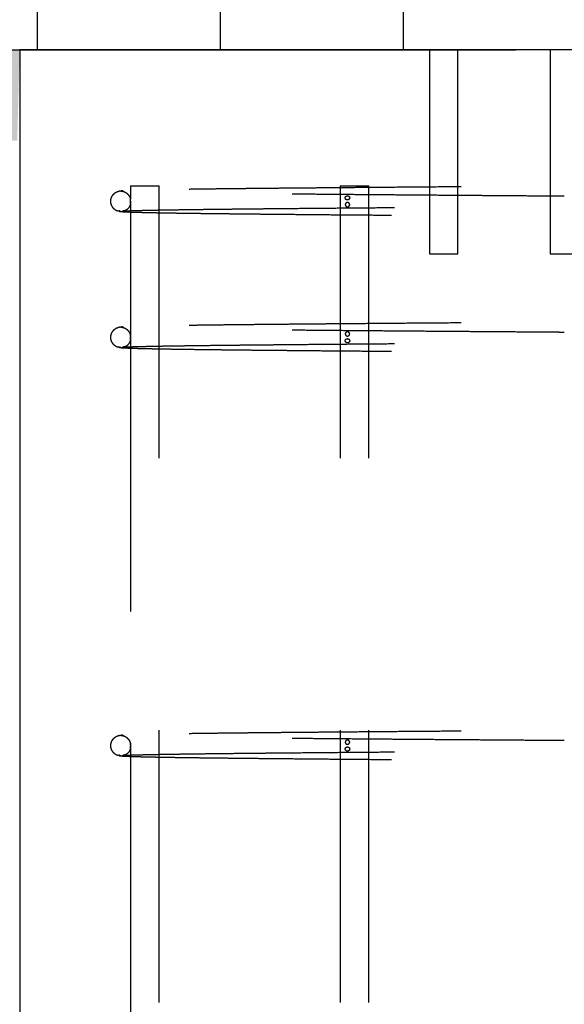
# Model space of a CAD drawing. Extents: x 0.2 to 16.8, y 0.2 to 12.3.
# Drawn here: x 10.9 to 11.1, y 7.3 to 7.6 of the extents above; entities that cross this region are included whole.
import ezdxf

# ---------------------------------------------------------------- set-up
doc = ezdxf.new("R2010")
doc.units = 0
doc.header["$MEASUREMENT"] = 0
doc.header["$PDSIZE"] = -1
for name, pattern in [('SLD-CHAIN', [0.4, 0.25, -0.05, 0.05, -0.05]), ('SLD-DASHED', [0.075, 0.05, -0.025]), ('SLD-SOLID', [0])]:
    doc.linetypes.add(name, pattern=pattern)
doc.layers.get('0').update_dxf_attribs({"linetype": 'CONTINUOUS'})
doc.layers.get('DEFPOINTS').update_dxf_attribs({"linetype": 'CONTINUOUS'})
doc.layers.add('LAYER_1', color=7, linetype='SLD-SOLID')
doc.styles.add('SLDTEXTSTYLE1', font='ARIAL.TTF', dxfattribs={"width": 0.948})
doc.dimstyles.new('SLDDIMSTYLE1', dxfattribs={"dimtxt": 0.101115, "dimasz": 0.188, "dimexe": 0, "dimexo": 0.0625, "dimgap": 0.025279, "dimtad": 0, "dimtih": 1, "dimtoh": 1, "dimdec": 1, "dimlfac": 60, "dimrnd": 1e-09, "dimzin": 12, "dimdsep": 46, "dimtxsty": 'SLDTEXTSTYLE1', "dimsah": 1, "dimcen": 0.09, "dimadec": 0, "dimazin": 0, "dimtfac": 1, "dimtdec": 1, "dimtmove": 0, "dimatfit": 0, "dimfxl": 1, "dimtolj": 1, "dimtzin": 12, "dimarcsym": 0})

# ---------------------------------------------------------------- blocks, each defined once
blk = doc.blocks.new('_D_5')
at = {"layer": 'DEFPOINTS', "color": 0}
for p in [(9.41545, 7.62476), (11.28062, 7.60476), (12.06161, 7.60476)]:
    blk.add_point(p, dxfattribs=at)
at = {"layer": 'LAYER_1', "color": 0, "lineweight": -2}
for p, q in [((12.06161, 7.81276), (12.06161, 8.00076)), ((9.47795, 7.62476), (12.06161, 7.62476)), ((12.06161, 7.62476), (12.06161, 7.60476)), ((12.06161, 7.60476), (12.06161, 7.62476)), ((11.34312, 7.60476), (12.06161, 7.60476)), ((12.06161, 5.3746), (12.06161, 7.60476)), ((11.87361, 5.3746), (12.06161, 5.3746))]:
    blk.add_line(p, q, dxfattribs=at)
at = {"layer": 'LAYER_1', "color": 0}
for points in [[(12.03027, 7.81276), (12.09294, 7.81276), (12.06161, 7.62476)], [(12.09294, 7.41676), (12.03027, 7.41676), (12.06161, 7.60476)]]:
    blk.add_solid(points, dxfattribs=at)
at = {"layer": 'LAYER_1', "color": 0, "insert": (10.74803, 5.3746), "char_height": 0.1011149, "attachment_point": 5, "style": 'SLDTEXTSTYLE1'}
blk.add_mtext('\\A1;CAST THE 2 BACKSET PILES\\P1.2 [30] BELOW THE HIGHEST\\PELEVATION ALONG GATE TRAVEL', dxfattribs=at)
blk = doc.blocks.new('_D_6')
at = {"layer": 'DEFPOINTS', "color": 0}
for p in [(9.41545, 7.62476), (15.07151, 7.57143), (16.0278, 7.57143)]:
    blk.add_point(p, dxfattribs=at)
at = {"layer": 'LAYER_1', "color": 0, "lineweight": -2}
for p, q in [((15.07151, 7.81276), (15.07151, 8.00076)), ((9.47795, 7.62476), (15.07151, 7.62476)), ((15.07151, 7.62476), (15.07151, 7.57143)), ((15.07151, 7.57143), (15.07151, 7.62476)), ((15.9653, 7.57143), (15.07151, 7.57143)), ((15.07151, 6.9014), (15.07151, 7.57143)), ((14.88351, 6.9014), (15.07151, 6.9014))]:
    blk.add_line(p, q, dxfattribs=at)
at = {"layer": 'LAYER_1', "color": 0}
for points in [[(15.04018, 7.81276), (15.10285, 7.81276), (15.07151, 7.62476)], [(15.10285, 7.38343), (15.04018, 7.38343), (15.07151, 7.57143)]]:
    blk.add_solid(points, dxfattribs=at)
at = {"layer": 'LAYER_1', "color": 0, "insert": (14.12162, 6.9014), "char_height": 0.1011149, "attachment_point": 5, "style": 'SLDTEXTSTYLE1'}
blk.add_mtext('\\A1;CAST REAR REST PILE\\P3.2 [81] BELOW THE \\PHIGHEST ELEVATION\\PALONG GATE TRAVEL', dxfattribs=at)

msp = doc.modelspace()

# ---------------------------------------------------------------- hatches: boundary and pattern name
at = {"layer": 'LAYER_1'}
h = msp.add_hatch(dxfattribs=at)
h.set_pattern_fill('ANSI31', scale=0.537634, angle=45, style=0)
h.paths.add_polyline_path([(2.56285, 7.68809), (2.56285, 7.60476), (16.27752, 7.60476), (16.27752, 7.68809)], flags=0)
at = {"layer": 'LAYER_1', "linetype": 'Continuous'}
h = msp.add_hatch(color=7, dxfattribs=at)
edge = h.paths.add_edge_path(flags=0)
edge.add_arc((9.41756, -45.8988), 53.52356, 88.433631, 91.570889)
edge.add_line((7.95028, 7.60464), (7.95119, 7.57132))
edge.add_arc((9.41756, -45.8988), 53.49022, 88.433631, 91.570889, ccw=False)
edge.add_line((10.87971, 7.57144), (10.88062, 7.60476))

# ---------------------------------------------------------------- linework, layer by layer
at = {"color": 7, "linetype": 'SLD-SOLID'}
for p, q in [((10.88062, 7.60476), (10.88062, 6.40476)), ((11.28062, 7.60476), (10.88062, 7.60476))]:
    msp.add_line(p, q, dxfattribs=at)
at = {"color": 7, "linetype": 'SLD-DASHED'}
for p, q in [((11.03108, 7.60476), (11.03108, 7.52976)), ((11.04158, 7.52976), (11.04158, 7.60476)), ((11.07537, 7.60476), (11.07537, 7.52976)), ((10.92129, 7.55476), (10.93179, 7.55476)), ((10.92129, 7.55476), (10.92129, 7.5499)), ((10.93179, 6.45476), (10.93179, 7.55476)), ((10.99833, 7.55476), (11.00883, 7.55476)), ((10.99833, 7.55476), (10.99833, 6.45476)), ((11.00883, 6.45476), (11.00883, 7.55476)), ((10.92129, 7.54838), (10.92129, 7.49991)), ((11.03108, 7.52976), (11.04158, 7.52976)), ((11.07537, 7.52976), (11.08587, 7.52976)), ((10.92129, 7.49837), (10.92129, 7.34991)), ((10.92129, 7.34837), (10.92129, 7.14991))]:
    msp.add_line(p, q, dxfattribs=at)
at = {"color": 7, "linetype": 'SLD-DASHED', "flags": 128}
msp.add_lwpolyline([(10.92137, 7.5492), (10.92137, 7.54901), (10.92136, 7.54881), (10.92134, 7.54863), (10.92131, 7.54848), (10.92129, 7.54838), (10.92129, 7.54837), (10.92131, 7.54847), (10.92134, 7.54865), (10.92136, 7.54885), (10.92137, 7.54909), (10.92137, 7.54914), (10.92137, 7.54914)], dxfattribs=at)
at = {"color": 7, "linetype": 'SLD-DASHED'}
for points, knots in [([(11.24272, 7.55649), (11.24273, 7.55649), (11.2428, 7.55647), (11.24242, 7.55644), (11.24161, 7.55639), (11.24038, 7.55634), (11.23869, 7.55629), (11.23648, 7.55623), (11.23371, 7.55617), (11.23064, 7.55611), (11.22721, 7.55605), (11.22342, 7.55599), (11.21922, 7.55593), (11.21476, 7.55587), (11.21, 7.55581), (11.20496, 7.55575), (11.19965, 7.55569), (11.19336, 7.55563), (11.18599, 7.55556), (11.17743, 7.55548), (11.16849, 7.5554), (11.1592, 7.55532), (11.14956, 7.55524), (11.13962, 7.55516), (11.12942, 7.55508), (11.11901, 7.555), (11.10843, 7.55492), (11.09772, 7.55484), (11.08694, 7.55476), (11.07614, 7.55468), (11.06535, 7.55461), (11.05463, 7.55453), (11.04402, 7.55445), (11.03359, 7.55437), (11.02342, 7.55429), (11.01357, 7.55421), (11.0041, 7.55413), (10.99591, 7.55407), (10.98894, 7.554), (10.98306, 7.55395), (10.97738, 7.5539), (10.97218, 7.55385), (10.96726, 7.5538), (10.96251, 7.55375), (10.9576, 7.5537), (10.95274, 7.55364), (10.94801, 7.55358), (10.94346, 7.55352), (10.93901, 7.55346), (10.93473, 7.5534), (10.93096, 7.55333), (10.92769, 7.55327), (10.9249, 7.5532), (10.92246, 7.55314), (10.92044, 7.55307), (10.91885, 7.553), (10.91825, 7.55295), (10.91795, 7.55293)], [0, 0, 0, 0, 0.006011, 0.023588, 0.040582, 0.056991, 0.072813, 0.091762, 0.109788, 0.126889, 0.143061, 0.160405, 0.176897, 0.193262, 0.209519, 0.225669, 0.24171, 0.257644, 0.279768, 0.30168, 0.323406, 0.345104, 0.366802, 0.388501, 0.4102, 0.431899, 0.453598, 0.475298, 0.496998, 0.518699, 0.540399, 0.5621, 0.583801, 0.6055, 0.627077, 0.648464, 0.669661, 0.690668, 0.705262, 0.719762, 0.734169, 0.74865, 0.76105, 0.774574, 0.789222, 0.804995, 0.82031, 0.836554, 0.853728, 0.871832, 0.890866, 0.907439, 0.924658, 0.942524, 0.961036, 0.980195, 1, 1, 1, 1]), ([(10.91847, 7.55296), (10.91796, 7.55292), (10.91699, 7.55283), (10.91584, 7.55232), (10.91505, 7.55174), (10.91456, 7.55116), (10.91427, 7.55066), (10.91413, 7.55028), (10.91406, 7.55001), (10.91403, 7.54987), (10.91401, 7.54976), (10.91399, 7.54966), (10.91397, 7.54954), (10.91396, 7.54938), (10.91395, 7.54914), (10.91396, 7.5488), (10.91403, 7.54833), (10.91421, 7.54774), (10.91459, 7.54703), (10.91527, 7.54628), (10.91635, 7.54561), (10.91726, 7.54552), (10.91775, 7.54547)], [0, 0, 0, 0, 0.1623195, 0.3027514, 0.4206397, 0.5157183, 0.587988, 0.6376475, 0.6541654, 0.6653728, 0.669179, 0.6721015, 0.6777329, 0.6838229, 0.6907105, 0.7082891, 0.7332377, 0.7665841, 0.8092926, 0.862294, 0.9261011, 1, 1, 1, 1]), ([(10.91775, 7.55288), (10.91813, 7.55284), (10.91883, 7.55277), (10.91974, 7.55228), (10.92039, 7.55171), (10.9208, 7.55114), (10.92106, 7.55064), (10.9212, 7.55026), (10.92127, 7.55001), (10.92129, 7.5499), (10.92129, 7.54987)], [0, 0, 0, 0, 0.251032, 0.465121, 0.641401, 0.780933, 0.885787, 0.958943, 0.985321, 1, 1, 1, 1]), ([(10.91837, 7.55278), (10.91835, 7.55278), (10.91826, 7.55281), (10.91858, 7.55284), (10.91884, 7.55286)], [0, 0, 0, 0, 0.195688, 1, 1, 1, 1]), ([(11.08062, 7.55097), (11.07959, 7.55097), (11.07614, 7.551), (11.07026, 7.55104), (11.063, 7.5511), (11.05572, 7.55115), (11.04784, 7.55121), (11.03937, 7.55127), (11.03037, 7.55134), (11.02147, 7.55141), (11.01273, 7.55148), (11.00421, 7.55155), (10.996, 7.55162), (10.98813, 7.55169), (10.98112, 7.55175), (10.97491, 7.55181), (10.96944, 7.55186), (10.96422, 7.55192), (10.95923, 7.55197), (10.9546, 7.55202), (10.95018, 7.55207), (10.94588, 7.55213), (10.94153, 7.55219), (10.93723, 7.55225), (10.93306, 7.55232), (10.92951, 7.55238), (10.92655, 7.55244), (10.92413, 7.5525), (10.92204, 7.55255), (10.92035, 7.55261), (10.91907, 7.55267), (10.91867, 7.55271), (10.91847, 7.55273)], [0, 0, 0, 0, 0.012538, 0.041832, 0.071317, 0.100992, 0.130861, 0.168463, 0.206365, 0.244566, 0.283066, 0.321565, 0.359765, 0.397664, 0.435263, 0.465127, 0.494799, 0.524279, 0.553566, 0.583333, 0.610715, 0.640695, 0.673271, 0.70844, 0.746198, 0.786542, 0.818498, 0.851904, 0.886759, 0.923062, 0.96081, 1, 1, 1, 1]), ([(10.92137, 7.54914), (10.92137, 7.54922), (10.92137, 7.54937), (10.92135, 7.54958), (10.92132, 7.54975), (10.9213, 7.54987), (10.92128, 7.54993), (10.92129, 7.54989), (10.9213, 7.54987)], [0, 0, 0, 0, 0.143193, 0.28602, 0.434331, 0.606654, 0.808835, 1, 1, 1, 1]), ([(11.0018, 7.55039), (11.0018, 7.55047), (11.00178, 7.55062), (11.00166, 7.55083), (11.00149, 7.551), (11.00126, 7.55112), (11.00098, 7.55117), (11.00067, 7.55113), (11.00042, 7.55097), (11.00026, 7.55075), (11.00018, 7.5505), (11.00018, 7.55026), (11.00025, 7.55005), (11.00036, 7.54986), (11.00053, 7.54971), (11.00077, 7.54962), (11.00106, 7.5496), (11.00136, 7.5497), (11.0016, 7.54987), (11.00175, 7.55009), (11.0018, 7.55028), (11.0018, 7.55038), (11.0018, 7.55039)], [0, 0, 0, 0, 0.042851, 0.085581, 0.129961, 0.181516, 0.241982, 0.310278, 0.380024, 0.429376, 0.479012, 0.522145, 0.562265, 0.604113, 0.651381, 0.706691, 0.771016, 0.841011, 0.897016, 0.944003, 0.991211, 1, 1, 1, 1]), ([(10.91825, 7.54552), (10.91855, 7.54554), (10.91913, 7.54559), (10.9207, 7.54566), (10.92269, 7.54573), (10.92511, 7.54579), (10.92787, 7.54585), (10.93112, 7.54592), (10.93487, 7.54598), (10.93912, 7.54605), (10.94356, 7.54611), (10.9481, 7.54617), (10.95284, 7.54623), (10.95774, 7.54628), (10.96273, 7.54634), (10.96755, 7.54639), (10.97216, 7.54643), (10.97804, 7.54649), (10.98555, 7.54656), (10.99474, 7.54664), (11.00411, 7.54672), (11.01358, 7.5468), (11.02343, 7.54687), (11.0336, 7.54695), (11.04402, 7.54703), (11.05463, 7.54711), (11.06535, 7.54719), (11.07614, 7.54727), (11.08694, 7.54735), (11.09772, 7.54743), (11.10843, 7.54751), (11.11901, 7.54759), (11.12943, 7.54767), (11.13963, 7.54774), (11.14957, 7.54782), (11.15921, 7.5479), (11.16851, 7.54798), (11.17745, 7.54806), (11.18602, 7.54814), (11.19341, 7.54821), (11.1997, 7.54828), (11.20502, 7.54834), (11.21007, 7.5484), (11.21484, 7.54846), (11.21931, 7.54852), (11.22352, 7.54858), (11.22736, 7.54864), (11.23087, 7.5487), (11.23405, 7.54877), (11.23696, 7.54884), (11.23935, 7.54891), (11.24123, 7.54898), (11.24265, 7.54905), (11.24369, 7.54913), (11.24433, 7.54921), (11.24436, 7.54927), (11.24438, 7.5493)], [0, 0, 0, 0, 0.019571, 0.038506, 0.056804, 0.074466, 0.091491, 0.107879, 0.126702, 0.144608, 0.161596, 0.177666, 0.192818, 0.208698, 0.223425, 0.236999, 0.249421, 0.260874, 0.283298, 0.30595, 0.326742, 0.347723, 0.368891, 0.390249, 0.411728, 0.43321, 0.454691, 0.476173, 0.497656, 0.519139, 0.540622, 0.562105, 0.583588, 0.605071, 0.626556, 0.64804, 0.669524, 0.691037, 0.712736, 0.734645, 0.750425, 0.766313, 0.782308, 0.798412, 0.814623, 0.830961, 0.848146, 0.864177, 0.881137, 0.89903, 0.917857, 0.933595, 0.949935, 0.966879, 0.984428, 1, 1, 1, 1]), ([(10.92137, 7.54904), (10.92137, 7.54898), (10.92136, 7.54875), (10.92131, 7.54836), (10.92118, 7.54777), (10.9209, 7.54708), (10.92038, 7.54634), (10.91952, 7.54568), (10.91884, 7.54559), (10.91847, 7.54555)], [0, 0, 0, 0, 0.03143, 0.12183, 0.239399, 0.384991, 0.559701, 0.764596, 1, 1, 1, 1]), ([(11.00019, 7.54789), (11.00019, 7.54797), (11.00021, 7.54812), (11.0003, 7.54833), (11.00045, 7.5485), (11.00066, 7.54862), (11.00093, 7.54867), (11.00124, 7.54863), (11.00152, 7.54847), (11.00172, 7.54825), (11.00181, 7.548), (11.00181, 7.54776), (11.00173, 7.54755), (11.0016, 7.54736), (11.0014, 7.54721), (11.00114, 7.54712), (11.00084, 7.5471), (11.00056, 7.5472), (11.00035, 7.54737), (11.00023, 7.54759), (11.00019, 7.54778), (11.00019, 7.54788), (11.00019, 7.54789)], [0, 0, 0, 0, 0.042839, 0.085574, 0.129953, 0.181507, 0.241972, 0.310264, 0.380031, 0.42938, 0.479016, 0.522148, 0.56227, 0.604125, 0.651361, 0.706719, 0.770997, 0.840994, 0.897014, 0.94401, 0.991213, 1, 1, 1, 1]), ([(10.91737, 7.54559), (10.91714, 7.54556), (10.9169, 7.54553), (10.91701, 7.5455), (10.91701, 7.5455)], [0, 0, 0, 0, 0.989382, 1, 1, 1, 1]), ([(10.91723, 7.54543), (10.91725, 7.54542), (10.91735, 7.54539), (10.91809, 7.54533), (10.91944, 7.54525), (10.92127, 7.54518), (10.92347, 7.54511), (10.926, 7.54505), (10.92891, 7.54498), (10.93218, 7.54492), (10.93579, 7.54486), (10.93952, 7.5448), (10.94329, 7.54475), (10.94705, 7.5447), (10.95075, 7.54465), (10.95476, 7.54461), (10.95918, 7.54456), (10.96418, 7.5445), (10.9694, 7.54445), (10.97488, 7.5444), (10.98109, 7.54434), (10.9881, 7.54427), (10.99598, 7.5442), (11.0042, 7.54413), (11.01271, 7.54407), (11.02146, 7.544), (11.03037, 7.54393), (11.03937, 7.54386), (11.04784, 7.54379), (11.05572, 7.54374), (11.063, 7.54368), (11.07026, 7.54363), (11.07756, 7.54358), (11.08435, 7.54353), (11.0908, 7.54348), (11.09702, 7.54343), (11.10368, 7.54338), (11.11077, 7.54333), (11.11826, 7.54327), (11.12612, 7.54321), (11.13395, 7.54315), (11.14169, 7.54309), (11.14929, 7.54303), (11.15703, 7.54297), (11.16486, 7.5429), (11.17274, 7.54284), (11.18059, 7.54276), (11.1884, 7.54269), (11.19332, 7.54264), (11.19583, 7.54262)], [0, 0, 0, 0, 0.006109, 0.031925, 0.056771, 0.080646, 0.103554, 0.125495, 0.146471, 0.169262, 0.190794, 0.21107, 0.230091, 0.247858, 0.26437, 0.279631, 0.299116, 0.318285, 0.33758, 0.357, 0.376545, 0.401151, 0.425953, 0.450951, 0.476144, 0.501337, 0.526334, 0.551134, 0.575738, 0.595281, 0.614698, 0.63399, 0.653155, 0.672635, 0.687891, 0.704398, 0.722155, 0.741163, 0.761421, 0.782929, 0.805687, 0.826627, 0.848524, 0.871378, 0.895188, 0.919955, 0.94568, 0.972363, 1, 1, 1, 1]), ([(11.24272, 7.50649), (11.24273, 7.50649), (11.2428, 7.50647), (11.24242, 7.50644), (11.24161, 7.50639), (11.24038, 7.50634), (11.23869, 7.50629), (11.23648, 7.50623), (11.23371, 7.50617), (11.23064, 7.50611), (11.22721, 7.50605), (11.22342, 7.50599), (11.21922, 7.50593), (11.21476, 7.50587), (11.21, 7.50581), (11.20496, 7.50575), (11.19965, 7.50569), (11.19336, 7.50563), (11.18599, 7.50556), (11.17743, 7.50548), (11.16849, 7.5054), (11.1592, 7.50532), (11.14956, 7.50524), (11.13962, 7.50516), (11.12942, 7.50508), (11.11901, 7.505), (11.10843, 7.50492), (11.09772, 7.50484), (11.08694, 7.50476), (11.07614, 7.50468), (11.06535, 7.50461), (11.05463, 7.50453), (11.04402, 7.50445), (11.03359, 7.50437), (11.02342, 7.50429), (11.01357, 7.50421), (11.0041, 7.50413), (10.99591, 7.50407), (10.98894, 7.504), (10.98306, 7.50395), (10.97738, 7.5039), (10.97218, 7.50385), (10.96726, 7.5038), (10.96251, 7.50375), (10.9576, 7.5037), (10.95274, 7.50364), (10.94801, 7.50358), (10.94346, 7.50352), (10.93901, 7.50346), (10.93473, 7.5034), (10.93096, 7.50333), (10.92769, 7.50327), (10.9249, 7.5032), (10.92246, 7.50314), (10.92044, 7.50307), (10.91885, 7.503), (10.91825, 7.50295), (10.91795, 7.50293)], [0, 0, 0, 0, 0.006011, 0.023588, 0.040582, 0.056991, 0.072813, 0.091762, 0.109788, 0.126889, 0.143061, 0.160405, 0.176897, 0.193262, 0.209519, 0.225669, 0.24171, 0.257644, 0.279768, 0.30168, 0.323406, 0.345104, 0.366802, 0.388501, 0.4102, 0.431899, 0.453598, 0.475298, 0.496998, 0.518699, 0.540399, 0.5621, 0.583801, 0.6055, 0.627077, 0.648464, 0.669661, 0.690668, 0.705262, 0.719762, 0.734169, 0.74865, 0.76105, 0.774574, 0.789222, 0.804995, 0.82031, 0.836554, 0.853728, 0.871832, 0.890866, 0.907439, 0.924658, 0.942524, 0.961036, 0.980195, 1, 1, 1, 1]), ([(10.91847, 7.50296), (10.91796, 7.50292), (10.91699, 7.50283), (10.91584, 7.50232), (10.91505, 7.50174), (10.91456, 7.50116), (10.91427, 7.50066), (10.91413, 7.50028), (10.91406, 7.50001), (10.91403, 7.49987), (10.91401, 7.49976), (10.91399, 7.49966), (10.91397, 7.49954), (10.91396, 7.49938), (10.91395, 7.49914), (10.91396, 7.4988), (10.91403, 7.49833), (10.91421, 7.49774), (10.91459, 7.49703), (10.91527, 7.49628), (10.91635, 7.49561), (10.91726, 7.49552), (10.91775, 7.49547)], [0, 0, 0, 0, 0.16232, 0.302751, 0.42064, 0.515718, 0.587988, 0.637648, 0.654166, 0.665373, 0.669179, 0.672101, 0.677733, 0.683823, 0.690711, 0.708289, 0.733238, 0.766584, 0.809293, 0.862294, 0.926101, 1, 1, 1, 1]), ([(10.91775, 7.50288), (10.91813, 7.50284), (10.91883, 7.50277), (10.91974, 7.50228), (10.92039, 7.50171), (10.9208, 7.50114), (10.92106, 7.50064), (10.9212, 7.50026), (10.92127, 7.50001), (10.92129, 7.4999), (10.92129, 7.49987)], [0, 0, 0, 0, 0.251097, 0.465242, 0.641567, 0.781136, 0.886017, 0.959193, 0.985577, 1, 1, 1, 1]), ([(10.91837, 7.50278), (10.91835, 7.50278), (10.91826, 7.50281), (10.91858, 7.50284), (10.91884, 7.50286)], [0, 0, 0, 0, 0.195688, 1, 1, 1, 1]), ([(10.91825, 7.49552), (10.91855, 7.49554), (10.91913, 7.49559), (10.9207, 7.49566), (10.92269, 7.49573), (10.92511, 7.49579), (10.92787, 7.49585), (10.93112, 7.49592), (10.93487, 7.49598), (10.93912, 7.49605), (10.94356, 7.49611), (10.9481, 7.49617), (10.95284, 7.49623), (10.95774, 7.49628), (10.96273, 7.49634), (10.96755, 7.49639), (10.97216, 7.49643), (10.97804, 7.49649), (10.98555, 7.49656), (10.99474, 7.49664), (11.00411, 7.49672), (11.01358, 7.4968), (11.02343, 7.49687), (11.0336, 7.49695), (11.04402, 7.49703), (11.05463, 7.49711), (11.06535, 7.49719), (11.07614, 7.49727), (11.08694, 7.49735), (11.09772, 7.49743), (11.10843, 7.49751), (11.11901, 7.49759), (11.12943, 7.49767), (11.13963, 7.49774), (11.14957, 7.49782), (11.15921, 7.4979), (11.16851, 7.49798), (11.17745, 7.49806), (11.18602, 7.49814), (11.19341, 7.49821), (11.1997, 7.49828), (11.20502, 7.49834), (11.21007, 7.4984), (11.21484, 7.49846), (11.21931, 7.49852), (11.22352, 7.49858), (11.22736, 7.49864), (11.23087, 7.4987), (11.23405, 7.49877), (11.23696, 7.49884), (11.23935, 7.49891), (11.24123, 7.49898), (11.24265, 7.49905), (11.24369, 7.49913), (11.24433, 7.49921), (11.24436, 7.49927), (11.24438, 7.4993)], [0, 0, 0, 0, 0.019571, 0.0385058, 0.0568041, 0.0744657, 0.0914906, 0.1078785, 0.1267022, 0.144608, 0.1615963, 0.1776664, 0.1928181, 0.2086979, 0.2234248, 0.2369993, 0.2494212, 0.2608737, 0.2832979, 0.3059502, 0.3267422, 0.3477227, 0.3688915, 0.390249, 0.4117284, 0.4332095, 0.4546913, 0.4761734, 0.4976559, 0.5191386, 0.5406216, 0.5621045, 0.5835878, 0.6050714, 0.6265558, 0.6480401, 0.6695244, 0.6910373, 0.7127358, 0.734645, 0.7504254, 0.7663131, 0.7823083, 0.7984118, 0.8146228, 0.8309612, 0.8481461, 0.864177, 0.8811373, 0.89903, 0.9178575, 0.9335954, 0.9499353, 0.966879, 0.9844283, 1, 1, 1, 1]), ([(11.08062, 7.50097), (11.07959, 7.50097), (11.07614, 7.501), (11.07026, 7.50104), (11.063, 7.5011), (11.05572, 7.50115), (11.04784, 7.50121), (11.03937, 7.50127), (11.03037, 7.50134), (11.02147, 7.50141), (11.01273, 7.50148), (11.00421, 7.50155), (10.996, 7.50162), (10.98813, 7.50169), (10.98112, 7.50175), (10.97491, 7.50181), (10.96944, 7.50186), (10.96422, 7.50192), (10.95923, 7.50197), (10.9546, 7.50202), (10.95018, 7.50207), (10.94588, 7.50213), (10.94153, 7.50219), (10.93723, 7.50225), (10.93306, 7.50232), (10.92951, 7.50238), (10.92655, 7.50244), (10.92413, 7.5025), (10.92204, 7.50255), (10.92035, 7.50261), (10.91907, 7.50267), (10.91867, 7.50271), (10.91847, 7.50273)], [0, 0, 0, 0, 0.012538, 0.041832, 0.071317, 0.100992, 0.130861, 0.168463, 0.206365, 0.244566, 0.283066, 0.321565, 0.359765, 0.397664, 0.435263, 0.465127, 0.494799, 0.524279, 0.553566, 0.583333, 0.610715, 0.640695, 0.673271, 0.70844, 0.746198, 0.786542, 0.818498, 0.851904, 0.886759, 0.923062, 0.96081, 1, 1, 1, 1]), ([(10.92129, 7.49991), (10.92129, 7.4999), (10.92129, 7.49988), (10.92132, 7.49976), (10.92135, 7.49957), (10.92137, 7.49933), (10.92137, 7.49908), (10.92136, 7.49886), (10.92134, 7.49867), (10.92131, 7.4985), (10.92129, 7.49839), (10.92128, 7.49835), (10.9213, 7.49841), (10.92133, 7.49857), (10.92136, 7.49878), (10.92137, 7.49895), (10.92137, 7.49905), (10.92137, 7.49906)], [0, 0, 0, 0, 0.078651, 0.157468, 0.226382, 0.295702, 0.35525, 0.40984, 0.466219, 0.5294, 0.603223, 0.689287, 0.783966, 0.861919, 0.926988, 0.99238, 1, 1, 1, 1]), ([(10.92135, 7.49948), (10.92135, 7.49954), (10.92133, 7.49966), (10.92131, 7.4998), (10.92129, 7.49989), (10.92129, 7.4999), (10.92129, 7.49991)], [0, 0, 0, 0, 0.199687, 0.467234, 0.781174, 1, 1, 1, 1]), ([(11.0018, 7.50039), (11.0018, 7.50031), (11.00178, 7.50016), (11.00166, 7.49995), (11.00149, 7.49978), (11.00125, 7.49965), (11.00096, 7.4996), (11.00065, 7.49964), (11.00041, 7.4998), (11.00025, 7.50003), (11.00018, 7.50026), (11.00019, 7.5005), (11.00025, 7.50071), (11.00036, 7.5009), (11.00054, 7.50105), (11.00078, 7.50115), (11.00108, 7.50117), (11.00138, 7.50107), (11.00161, 7.50089), (11.00176, 7.50068), (11.0018, 7.5005), (11.0018, 7.50041), (11.0018, 7.50039)], [0, 0, 0, 0, 0.043398, 0.08667, 0.131982, 0.184859, 0.246754, 0.315771, 0.384924, 0.432656, 0.480625, 0.522865, 0.562973, 0.605465, 0.653858, 0.710557, 0.776103, 0.846311, 0.900426, 0.946156, 0.992083, 1, 1, 1, 1]), ([(10.91737, 7.49559), (10.91714, 7.49556), (10.9169, 7.49553), (10.91701, 7.4955), (10.91701, 7.4955)], [0, 0, 0, 0, 0.989382, 1, 1, 1, 1]), ([(10.92137, 7.49904), (10.92137, 7.49898), (10.92136, 7.49875), (10.92131, 7.49836), (10.92118, 7.49777), (10.9209, 7.49708), (10.92038, 7.49634), (10.91952, 7.49568), (10.91884, 7.49559), (10.91847, 7.49555)], [0, 0, 0, 0, 0.031232, 0.121652, 0.239244, 0.384866, 0.559611, 0.764548, 1, 1, 1, 1]), ([(11.00019, 7.49789), (11.00019, 7.49781), (11.00021, 7.49766), (11.0003, 7.49745), (11.00045, 7.49728), (11.00067, 7.49715), (11.00094, 7.4971), (11.00126, 7.49714), (11.00154, 7.4973), (11.00172, 7.49753), (11.00181, 7.49776), (11.00181, 7.498), (11.00173, 7.49821), (11.00159, 7.4984), (11.00139, 7.49855), (11.00113, 7.49865), (11.00082, 7.49867), (11.00055, 7.49857), (11.00035, 7.49839), (11.00023, 7.49818), (11.00019, 7.498), (11.00019, 7.49791), (11.00019, 7.49789)], [0, 0, 0, 0, 0.043392, 0.086662, 0.131971, 0.184828, 0.246714, 0.315772, 0.38493, 0.432656, 0.480619, 0.522857, 0.562983, 0.605492, 0.653812, 0.71058, 0.776111, 0.846313, 0.900422, 0.946152, 0.992085, 1, 1, 1, 1]), ([(10.91723, 7.49543), (10.91725, 7.49542), (10.91735, 7.49539), (10.91809, 7.49533), (10.91944, 7.49525), (10.92127, 7.49518), (10.92347, 7.49511), (10.926, 7.49505), (10.92891, 7.49498), (10.93218, 7.49492), (10.93579, 7.49486), (10.93952, 7.4948), (10.94329, 7.49475), (10.94705, 7.4947), (10.95075, 7.49465), (10.95476, 7.49461), (10.95918, 7.49456), (10.96418, 7.4945), (10.9694, 7.49445), (10.97488, 7.4944), (10.98109, 7.49434), (10.9881, 7.49427), (10.99598, 7.4942), (11.0042, 7.49413), (11.01271, 7.49407), (11.02146, 7.494), (11.03037, 7.49393), (11.03937, 7.49386), (11.04784, 7.49379), (11.05572, 7.49374), (11.063, 7.49368), (11.07026, 7.49363), (11.07756, 7.49358), (11.08435, 7.49353), (11.0908, 7.49348), (11.09702, 7.49343), (11.10368, 7.49338), (11.11077, 7.49333), (11.11826, 7.49327), (11.12612, 7.49321), (11.13395, 7.49315), (11.14169, 7.49309), (11.14929, 7.49303), (11.15703, 7.49297), (11.16486, 7.4929), (11.17274, 7.49284), (11.18059, 7.49276), (11.1884, 7.49269), (11.19332, 7.49264), (11.19583, 7.49262)], [0, 0, 0, 0, 0.006109, 0.031925, 0.056771, 0.080646, 0.103554, 0.125495, 0.146471, 0.169262, 0.190794, 0.21107, 0.230091, 0.247858, 0.26437, 0.279631, 0.299116, 0.318285, 0.33758, 0.357, 0.376545, 0.401151, 0.425953, 0.450951, 0.476144, 0.501337, 0.526334, 0.551134, 0.575738, 0.595281, 0.614698, 0.63399, 0.653155, 0.672635, 0.687891, 0.704398, 0.722155, 0.741163, 0.761421, 0.782929, 0.805687, 0.826627, 0.848524, 0.871378, 0.895188, 0.919955, 0.94568, 0.972363, 1, 1, 1, 1]), ([(11.24272, 7.35649), (11.24273, 7.35649), (11.2428, 7.35647), (11.24242, 7.35644), (11.24161, 7.35639), (11.24038, 7.35634), (11.23869, 7.35629), (11.23648, 7.35623), (11.23371, 7.35617), (11.23064, 7.35611), (11.22721, 7.35605), (11.22342, 7.35599), (11.21922, 7.35593), (11.21476, 7.35587), (11.21, 7.35581), (11.20496, 7.35575), (11.19965, 7.35569), (11.19336, 7.35563), (11.18599, 7.35556), (11.17743, 7.35548), (11.16849, 7.3554), (11.1592, 7.35532), (11.14956, 7.35524), (11.13962, 7.35516), (11.12942, 7.35508), (11.11901, 7.355), (11.10843, 7.35492), (11.09772, 7.35484), (11.08694, 7.35476), (11.07614, 7.35468), (11.06535, 7.35461), (11.05463, 7.35453), (11.04402, 7.35445), (11.03359, 7.35437), (11.02342, 7.35429), (11.01357, 7.35421), (11.0041, 7.35413), (10.99591, 7.35407), (10.98894, 7.354), (10.98306, 7.35395), (10.97738, 7.3539), (10.97218, 7.35385), (10.96726, 7.3538), (10.96251, 7.35375), (10.9576, 7.3537), (10.95274, 7.35364), (10.94801, 7.35358), (10.94346, 7.35352), (10.93901, 7.35346), (10.93473, 7.3534), (10.93096, 7.35333), (10.92769, 7.35327), (10.9249, 7.3532), (10.92246, 7.35314), (10.92044, 7.35307), (10.91885, 7.353), (10.91825, 7.35295), (10.91795, 7.35293)], [0, 0, 0, 0, 0.006011, 0.023588, 0.040582, 0.056991, 0.072813, 0.091762, 0.109788, 0.126889, 0.143061, 0.160405, 0.176897, 0.193262, 0.209519, 0.225669, 0.24171, 0.257644, 0.279768, 0.30168, 0.323406, 0.345104, 0.366802, 0.388501, 0.4102, 0.431899, 0.453598, 0.475298, 0.496998, 0.518699, 0.540399, 0.5621, 0.583801, 0.6055, 0.627077, 0.648464, 0.669661, 0.690668, 0.705262, 0.719762, 0.734169, 0.74865, 0.76105, 0.774574, 0.789222, 0.804995, 0.82031, 0.836554, 0.853728, 0.871832, 0.890866, 0.907439, 0.924658, 0.942524, 0.961036, 0.980195, 1, 1, 1, 1]), ([(10.91847, 7.35296), (10.91796, 7.35292), (10.91699, 7.35283), (10.91584, 7.35232), (10.91505, 7.35174), (10.91456, 7.35116), (10.91427, 7.35066), (10.91413, 7.35028), (10.91406, 7.35001), (10.91403, 7.34987), (10.91401, 7.34976), (10.91399, 7.34966), (10.91397, 7.34954), (10.91396, 7.34938), (10.91395, 7.34914), (10.91396, 7.3488), (10.91403, 7.34833), (10.91421, 7.34774), (10.91459, 7.34703), (10.91527, 7.34628), (10.91635, 7.34561), (10.91726, 7.34552), (10.91775, 7.34547)], [0, 0, 0, 0, 0.162319, 0.302751, 0.42064, 0.515718, 0.587988, 0.637648, 0.654165, 0.665373, 0.669179, 0.672101, 0.677733, 0.683823, 0.690711, 0.708289, 0.733238, 0.766584, 0.809292, 0.862294, 0.926101, 1, 1, 1, 1]), ([(10.91775, 7.35288), (10.91813, 7.35284), (10.91883, 7.35277), (10.91974, 7.35228), (10.92039, 7.35171), (10.9208, 7.35114), (10.92106, 7.35064), (10.9212, 7.35026), (10.92127, 7.35001), (10.92129, 7.3499), (10.92129, 7.34987)], [0, 0, 0, 0, 0.2510972, 0.4652419, 0.641568, 0.7811357, 0.8860178, 0.959192, 0.985578, 1, 1, 1, 1]), ([(10.91837, 7.35278), (10.91835, 7.35278), (10.91826, 7.35281), (10.91858, 7.35284), (10.91884, 7.35286)], [0, 0, 0, 0, 0.195688, 1, 1, 1, 1]), ([(11.08062, 7.35097), (11.07959, 7.35097), (11.07614, 7.351), (11.07026, 7.35104), (11.063, 7.3511), (11.05572, 7.35115), (11.04784, 7.35121), (11.03937, 7.35127), (11.03037, 7.35134), (11.02147, 7.35141), (11.01273, 7.35148), (11.00421, 7.35155), (10.996, 7.35162), (10.98813, 7.35169), (10.98112, 7.35175), (10.97491, 7.35181), (10.96944, 7.35186), (10.96422, 7.35192), (10.95923, 7.35197), (10.9546, 7.35202), (10.95018, 7.35207), (10.94588, 7.35213), (10.94153, 7.35219), (10.93723, 7.35225), (10.93306, 7.35232), (10.92951, 7.35238), (10.92655, 7.35244), (10.92413, 7.3525), (10.92204, 7.35255), (10.92035, 7.35261), (10.91907, 7.35267), (10.91867, 7.35271), (10.91847, 7.35273)], [0, 0, 0, 0, 0.012538, 0.041832, 0.071317, 0.100992, 0.130861, 0.168463, 0.206365, 0.244566, 0.283066, 0.321565, 0.359765, 0.397664, 0.435263, 0.465127, 0.494799, 0.524279, 0.553566, 0.583333, 0.610715, 0.640695, 0.673271, 0.70844, 0.746198, 0.786542, 0.818498, 0.851904, 0.886759, 0.923062, 0.96081, 1, 1, 1, 1]), ([(11.0018, 7.35039), (11.0018, 7.35031), (11.00178, 7.35016), (11.00166, 7.34995), (11.00149, 7.34978), (11.00125, 7.34965), (11.00096, 7.3496), (11.00065, 7.34964), (11.00041, 7.3498), (11.00025, 7.35003), (11.00018, 7.35026), (11.00019, 7.3505), (11.00025, 7.35071), (11.00036, 7.3509), (11.00054, 7.35105), (11.00078, 7.35115), (11.00108, 7.35117), (11.00138, 7.35107), (11.00161, 7.35089), (11.00176, 7.35068), (11.0018, 7.3505), (11.0018, 7.35041), (11.0018, 7.35039)], [0, 0, 0, 0, 0.043396, 0.086668, 0.13198, 0.184858, 0.246753, 0.31577, 0.384922, 0.432654, 0.480623, 0.522865, 0.562971, 0.605463, 0.653858, 0.710556, 0.776102, 0.846309, 0.900424, 0.946156, 0.992081, 1, 1, 1, 1]), ([(10.91825, 7.34552), (10.91855, 7.34554), (10.91913, 7.34559), (10.9207, 7.34566), (10.92269, 7.34573), (10.92511, 7.34579), (10.92787, 7.34585), (10.93112, 7.34592), (10.93487, 7.34598), (10.93912, 7.34605), (10.94356, 7.34611), (10.9481, 7.34617), (10.95284, 7.34623), (10.95774, 7.34628), (10.96273, 7.34634), (10.96755, 7.34639), (10.97216, 7.34643), (10.97804, 7.34649), (10.98555, 7.34656), (10.99474, 7.34664), (11.00411, 7.34672), (11.01358, 7.3468), (11.02343, 7.34687), (11.0336, 7.34695), (11.04402, 7.34703), (11.05463, 7.34711), (11.06535, 7.34719), (11.07614, 7.34727), (11.08694, 7.34735), (11.09772, 7.34743), (11.10843, 7.34751), (11.11901, 7.34759), (11.12943, 7.34767), (11.13963, 7.34774), (11.14957, 7.34782), (11.15921, 7.3479), (11.16851, 7.34798), (11.17745, 7.34806), (11.18602, 7.34814), (11.19341, 7.34821), (11.1997, 7.34828), (11.20502, 7.34834), (11.21007, 7.3484), (11.21484, 7.34846), (11.21931, 7.34852), (11.22352, 7.34858), (11.22736, 7.34864), (11.23087, 7.3487), (11.23405, 7.34877), (11.23696, 7.34884), (11.23935, 7.34891), (11.24123, 7.34898), (11.24265, 7.34905), (11.24369, 7.34913), (11.24433, 7.34921), (11.24436, 7.34927), (11.24438, 7.3493)], [0, 0, 0, 0, 0.019571, 0.038506, 0.056804, 0.074466, 0.091491, 0.107879, 0.126702, 0.144608, 0.161596, 0.177666, 0.192818, 0.208698, 0.223425, 0.236999, 0.249421, 0.260874, 0.283298, 0.30595, 0.326742, 0.347723, 0.368891, 0.390249, 0.411728, 0.43321, 0.454691, 0.476173, 0.497656, 0.519139, 0.540622, 0.562105, 0.583588, 0.605071, 0.626556, 0.64804, 0.669524, 0.691037, 0.712736, 0.734645, 0.750425, 0.766313, 0.782308, 0.798412, 0.814623, 0.830961, 0.848146, 0.864177, 0.881137, 0.89903, 0.917857, 0.933595, 0.949935, 0.966879, 0.984428, 1, 1, 1, 1]), ([(10.92137, 7.34904), (10.92137, 7.34898), (10.92136, 7.34875), (10.92131, 7.34836), (10.92118, 7.34777), (10.9209, 7.34708), (10.92038, 7.34634), (10.91952, 7.34568), (10.91884, 7.34559), (10.91847, 7.34555)], [0, 0, 0, 0, 0.031233, 0.121651, 0.239245, 0.384865, 0.559611, 0.764548, 1, 1, 1, 1]), ([(10.92129, 7.34991), (10.92129, 7.3499), (10.92129, 7.34988), (10.92132, 7.34976), (10.92135, 7.34957), (10.92137, 7.34933), (10.92137, 7.34908), (10.92136, 7.34886), (10.92134, 7.34867), (10.92131, 7.3485), (10.92129, 7.34839), (10.92128, 7.34835), (10.9213, 7.34841), (10.92133, 7.34857), (10.92136, 7.34878), (10.92137, 7.34895), (10.92137, 7.34905), (10.92137, 7.34906)], [0, 0, 0, 0, 0.078651, 0.157468, 0.226381, 0.295703, 0.355251, 0.409841, 0.466218, 0.529399, 0.603222, 0.689287, 0.783965, 0.861919, 0.926988, 0.992378, 1, 1, 1, 1]), ([(10.92135, 7.34948), (10.92135, 7.34954), (10.92133, 7.34966), (10.92131, 7.3498), (10.92129, 7.34989), (10.92129, 7.3499), (10.92129, 7.34991)], [0, 0, 0, 0, 0.1996861, 0.4672328, 0.7811747, 1, 1, 1, 1]), ([(11.00019, 7.34789), (11.00019, 7.34781), (11.00021, 7.34766), (11.0003, 7.34745), (11.00045, 7.34728), (11.00067, 7.34715), (11.00094, 7.3471), (11.00126, 7.34714), (11.00154, 7.3473), (11.00172, 7.34753), (11.00181, 7.34776), (11.00181, 7.348), (11.00173, 7.34821), (11.00159, 7.3484), (11.00139, 7.34855), (11.00113, 7.34865), (11.00082, 7.34867), (11.00055, 7.34857), (11.00035, 7.34839), (11.00023, 7.34818), (11.00019, 7.348), (11.00019, 7.34791), (11.00019, 7.34789)], [0, 0, 0, 0, 0.043394, 0.086663, 0.131973, 0.184828, 0.246715, 0.315773, 0.384932, 0.432656, 0.480621, 0.522859, 0.562985, 0.605494, 0.653813, 0.710581, 0.776112, 0.846314, 0.900424, 0.946152, 0.992086, 1, 1, 1, 1]), ([(10.91737, 7.34559), (10.91714, 7.34556), (10.9169, 7.34553), (10.91701, 7.3455), (10.91701, 7.3455)], [0, 0, 0, 0, 0.989382, 1, 1, 1, 1]), ([(10.91723, 7.34543), (10.91725, 7.34542), (10.91735, 7.34539), (10.91809, 7.34533), (10.91944, 7.34525), (10.92127, 7.34518), (10.92347, 7.34511), (10.926, 7.34505), (10.92891, 7.34498), (10.93218, 7.34492), (10.93579, 7.34486), (10.93952, 7.3448), (10.94329, 7.34475), (10.94705, 7.3447), (10.95075, 7.34465), (10.95476, 7.34461), (10.95918, 7.34456), (10.96418, 7.3445), (10.9694, 7.34445), (10.97488, 7.3444), (10.98109, 7.34434), (10.9881, 7.34427), (10.99598, 7.3442), (11.0042, 7.34413), (11.01271, 7.34407), (11.02146, 7.344), (11.03037, 7.34393), (11.03937, 7.34386), (11.04784, 7.34379), (11.05572, 7.34374), (11.063, 7.34368), (11.07026, 7.34363), (11.07756, 7.34358), (11.08435, 7.34353), (11.0908, 7.34348), (11.09702, 7.34343), (11.10368, 7.34338), (11.11077, 7.34333), (11.11826, 7.34327), (11.12612, 7.34321), (11.13395, 7.34315), (11.14169, 7.34309), (11.14929, 7.34303), (11.15703, 7.34297), (11.16486, 7.3429), (11.17274, 7.34284), (11.18059, 7.34276), (11.1884, 7.34269), (11.19332, 7.34264), (11.19583, 7.34262)], [0, 0, 0, 0, 0.006109, 0.031925, 0.056771, 0.080646, 0.103554, 0.125495, 0.146471, 0.169262, 0.190794, 0.21107, 0.230091, 0.247858, 0.26437, 0.279631, 0.299116, 0.318285, 0.33758, 0.357, 0.376545, 0.401151, 0.425953, 0.450951, 0.476144, 0.501337, 0.526334, 0.551134, 0.575738, 0.595281, 0.614698, 0.63399, 0.653155, 0.672635, 0.687891, 0.704398, 0.722155, 0.741163, 0.761421, 0.782929, 0.805687, 0.826627, 0.848524, 0.871378, 0.895188, 0.919955, 0.94568, 0.972363, 1, 1, 1, 1])]:
    msp.add_open_spline(points, degree=3, knots=knots, dxfattribs=at)
at = {"layer": 'LAYER_1', "color": 7, "linetype": 'SLD-CHAIN'}
msp.add_line((2.56285, 7.60476), (16.27752, 7.60476), dxfattribs=at)

# ---------------------------------------------------------------- dimensions: what is measured, and where the dimension line sits
at = {"layer": 'LAYER_1', "color": 7}
for base, p2, text, picture, middle in [((12.06161, 7.60476), (11.28062, 7.60476), 'CAST THE 2 BACKSET PILES\\P<> [30] BELOW THE HIGHEST\\PELEVATION ALONG GATE TRAVEL', '_D_5', (10.74803, 5.3746)), ((15.07151, 7.57143), (16.0278, 7.57143), 'CAST REAR REST PILE\\P<> [81] BELOW THE \\PHIGHEST ELEVATION\\PALONG GATE TRAVEL', '_D_6', (14.12162, 6.9014))]:
    dim = msp.add_linear_dim(base=base, p1=(9.41545, 7.62476), p2=p2, angle=90, text=text, dimstyle='SLDDIMSTYLE1', dxfattribs=at)
    dim.commit()
    dim.dimension.update_dxf_attribs({"geometry": picture, "text_midpoint": middle, "dimtype": 160})

doc.saveas('drawing.dxf')
